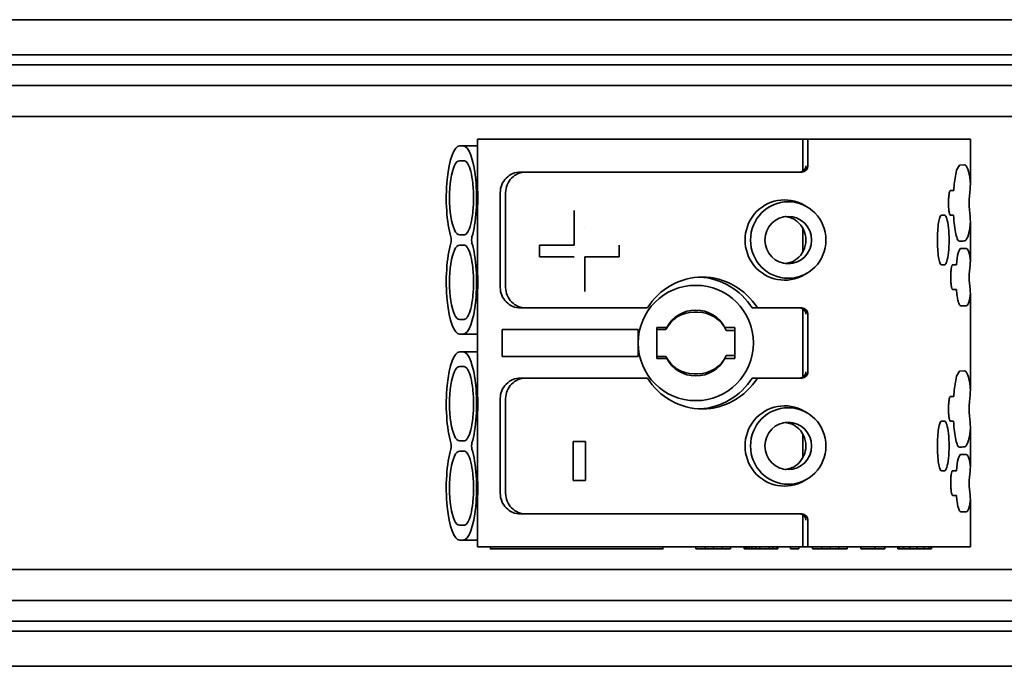
# Model space of a CAD drawing. Units: millimetres. Extents: x 35 to 2069, y 35 to 1450.
# Drawn here: x 309 to 357, y 893 to 924 of the extents above; entities that cross this region are included whole.
import ezdxf

# ---------------------------------------------------------------- set-up
doc = ezdxf.new("R2010")
doc.units = ezdxf.units.MM
doc.header["$LTSCALE"] = 5
doc.layers.add('Visible (ISO)', color=7, linetype='Continuous', lineweight=35)

msp = doc.modelspace()

# ---------------------------------------------------------------- linework, layer by layer
at = {"layer": 'Visible (ISO)'}
for p, q in [((400.96, 924.276), (261.082, 924.276)), ((400.96, 922.576), (261.017, 922.576)), ((400.96, 922.076), (260.96, 922.076)), ((400.96, 921.076), (299.96, 921.076)), ((400.96, 919.576), (299.96, 919.576)), ((330.96, 918.476), (331.26, 918.476)), ((330.96, 916.305), (330.96, 918.476)), ((331.26, 918.476), (346.76, 918.476)), ((346.76, 918.476), (347, 918.476)), ((346.76, 916.918), (346.76, 918.476)), ((347, 918.476), (352.697, 918.476)), ((347, 917.176), (347, 918.476)), ((352.697, 918.476), (353.103, 918.476)), ((353.103, 918.476), (354.882, 918.476)), ((354.882, 918.476), (354.89, 918.476)), ((354.89, 916.318), (354.89, 918.476)), ((330.96, 918.151), (330.098, 918.151)), ((330.263, 918.15), (330.099, 918.151)), ((330.085, 917.429), (330.307, 917.429)), ((333.311, 916.876), (333.051, 916.876)), ((346.705, 916.876), (333.311, 916.876)), ((354.099, 916.291), (354.21, 916.967)), ((354.21, 916.967), (354.36, 917.213)), ((354.36, 917.213), (354.604, 917.228)), ((353.92, 915.976), (354.085, 915.976)), ((354.085, 915.976), (354.099, 916.291)), ((332.066, 911.276), (332.066, 915.876)), ((332.326, 911.276), (332.326, 915.876)), ((330.96, 912.205), (330.96, 914.947)), ((335.647, 913.323), (335.647, 915.016)), ((346.955, 915.19), (346.821, 915.267)), ((353.486, 914.776), (353.633, 914.776)), ((354.075, 914.776), (353.92, 914.776)), ((336.178, 914.176), (336.176, 914.176)), ((346.76, 913.012), (346.76, 914.14)), ((354.89, 912.575), (354.89, 914.441)), ((330.307, 913.823), (330.085, 913.823)), ((330.085, 913.329), (330.307, 913.329)), ((333.979, 913.323), (335.647, 913.323)), ((333.979, 912.764), (333.979, 913.323)), ((337.844, 913.323), (337.844, 912.764)), ((337.846, 913.323), (337.846, 912.764)), ((354.419, 913.162), (354.688, 913.162)), ((335.647, 912.764), (333.979, 912.764)), ((336.178, 912.764), (336.176, 912.764)), ((336.176, 912.764), (336.176, 911.07)), ((336.178, 912.764), (336.178, 911.07)), ((337.846, 912.764), (336.178, 912.764)), ((353.633, 912.376), (353.486, 912.376)), ((354.027, 912.376), (354.215, 912.376)), ((346.955, 911.962), (346.821, 911.884)), ((354.214, 911.176), (354.027, 911.176)), ((330.96, 906.305), (330.96, 910.847)), ((354.89, 906.318), (354.89, 910.966)), ((333.051, 910.276), (333.311, 910.276)), ((333.311, 910.276), (339.209, 910.276)), ((344.288, 910.276), (344.549, 910.276)), ((344.549, 910.276), (346.705, 910.276)), ((346.76, 906.918), (346.76, 910.234)), ((354.688, 910.379), (354.419, 910.379)), ((330.307, 909.723), (330.085, 909.723)), ((341.46, 910.076), (341.66, 910.076)), ((347, 907.176), (347, 909.976)), ((332.16, 907.926), (332.16, 909.226)), ((332.16, 909.226), (338.76, 909.226)), ((338.76, 909.226), (338.76, 908.576)), ((339.66, 907.826), (339.66, 909.326)), ((339.66, 909.326), (340.146, 909.326)), ((339.66, 909.226), (340.108, 909.226)), ((339.66, 909.226), (339.66, 907.926)), ((342.973, 909.326), (343.46, 909.326)), ((343.46, 909.326), (343.46, 907.826)), ((330.96, 909.001), (330.098, 909.001)), ((330.099, 909.001), (330.263, 909.001)), ((343.034, 909.176), (343.46, 909.176)), ((338.76, 908.576), (338.76, 907.926)), ((330.96, 908.151), (330.098, 908.151)), ((330.263, 908.15), (330.099, 908.151)), ((338.76, 907.926), (332.16, 907.926)), ((340.108, 907.926), (339.66, 907.926)), ((340.146, 907.826), (339.66, 907.826)), ((343.46, 907.826), (342.973, 907.826)), ((343.46, 907.976), (343.034, 907.976)), ((330.085, 907.429), (330.307, 907.429)), ((333.051, 906.876), (333.311, 906.876)), ((339.209, 906.876), (333.311, 906.876)), ((341.66, 907.076), (341.46, 907.076)), ((344.549, 906.876), (344.288, 906.876)), ((346.705, 906.876), (344.549, 906.876)), ((354.099, 906.291), (354.21, 906.967)), ((354.21, 906.967), (354.36, 907.213)), ((354.36, 907.213), (354.604, 907.228)), ((332.066, 901.276), (332.066, 905.876)), ((332.326, 901.276), (332.326, 905.876)), ((353.92, 905.976), (354.085, 905.976)), ((354.085, 905.976), (354.099, 906.291)), ((330.96, 902.205), (330.96, 904.947)), ((346.955, 905.19), (346.821, 905.267)), ((353.486, 904.776), (353.633, 904.776)), ((354.075, 904.776), (353.92, 904.776)), ((354.89, 902.575), (354.89, 904.441)), ((346.76, 903.012), (346.76, 904.14)), ((330.307, 903.823), (330.085, 903.823)), ((335.611, 903.797), (336.21, 903.797)), ((335.611, 901.905), (335.611, 903.797)), ((336.208, 903.797), (336.208, 901.905)), ((336.21, 903.797), (336.21, 901.905)), ((330.085, 903.329), (330.307, 903.329)), ((354.419, 903.162), (354.688, 903.162)), ((353.633, 902.376), (353.486, 902.376)), ((354.027, 902.376), (354.215, 902.376)), ((336.21, 901.905), (335.611, 901.905)), ((346.955, 901.962), (346.821, 901.884)), ((354.214, 901.176), (354.027, 901.176)), ((330.96, 898.676), (330.96, 900.847)), ((354.89, 898.676), (354.89, 900.966)), ((333.051, 900.276), (333.311, 900.276)), ((333.311, 900.276), (346.705, 900.276)), ((346.76, 898.676), (346.76, 900.234)), ((354.688, 900.379), (354.419, 900.379)), ((330.307, 899.723), (330.085, 899.723)), ((347, 898.676), (347, 899.976)), ((330.96, 899.001), (330.098, 899.001)), ((330.099, 899.001), (330.263, 899.001)), ((330.96, 898.676), (331.26, 898.676)), ((331.26, 898.676), (346.76, 898.676)), ((331.585, 898.676), (331.585, 898.576)), ((339.96, 898.576), (339.96, 898.676)), ((341.564, 898.676), (341.564, 898.576)), ((341.564, 898.576), (341.789, 898.576)), ((341.789, 898.576), (342.013, 898.576)), ((342.013, 898.576), (342.013, 898.676)), ((342.013, 898.576), (342.418, 898.576)), ((342.418, 898.576), (342.418, 898.676)), ((342.418, 898.576), (342.845, 898.576)), ((342.845, 898.576), (342.845, 898.676)), ((342.845, 898.576), (343.25, 898.576)), ((343.25, 898.576), (343.25, 898.676)), ((343.902, 898.576), (343.902, 898.676)), ((343.902, 898.576), (343.925, 898.576)), ((343.925, 898.576), (343.925, 898.676)), ((343.925, 898.576), (343.97, 898.576)), ((343.97, 898.576), (343.97, 898.676)), ((343.97, 898.576), (344.06, 898.576)), ((344.06, 898.576), (344.06, 898.676)), ((344.06, 898.576), (344.149, 898.576)), ((344.149, 898.576), (344.149, 898.676)), ((344.149, 898.576), (344.284, 898.576)), ((344.284, 898.576), (344.284, 898.676)), ((344.284, 898.576), (344.464, 898.576)), ((344.464, 898.576), (344.464, 898.676)), ((344.464, 898.576), (344.667, 898.576)), ((344.667, 898.576), (344.667, 898.676)), ((344.667, 898.576), (345.116, 898.576)), ((345.116, 898.576), (345.116, 898.676)), ((345.116, 898.576), (345.296, 898.576)), ((345.296, 898.576), (345.296, 898.676)), ((345.296, 898.576), (345.476, 898.576)), ((345.476, 898.576), (345.476, 898.676)), ((345.476, 898.576), (345.543, 898.576)), ((345.543, 898.576), (345.543, 898.676)), ((346.151, 898.576), (346.151, 898.676)), ((346.151, 898.576), (346.555, 898.576)), ((346.555, 898.576), (346.555, 898.676)), ((346.76, 898.676), (347, 898.676)), ((347, 898.676), (352.697, 898.676)), ((347.23, 898.676), (347.23, 898.576)), ((347.23, 898.576), (347.455, 898.576)), ((347.455, 898.576), (347.679, 898.576)), ((347.679, 898.576), (347.679, 898.676)), ((347.679, 898.576), (348.084, 898.576)), ((348.084, 898.576), (348.084, 898.676)), ((348.084, 898.576), (348.511, 898.576)), ((348.511, 898.576), (348.511, 898.676)), ((348.511, 898.576), (348.916, 898.576)), ((348.916, 898.576), (348.916, 898.676)), ((349.568, 898.676), (349.568, 898.576)), ((349.568, 898.576), (350.265, 898.576)), ((350.265, 898.576), (350.265, 898.676)), ((350.265, 898.576), (350.737, 898.576)), ((350.737, 898.576), (350.737, 898.676)), ((351.367, 898.576), (351.367, 898.676)), ((351.367, 898.576), (351.434, 898.576)), ((351.434, 898.576), (351.434, 898.676)), ((351.434, 898.576), (351.637, 898.576)), ((351.637, 898.576), (351.637, 898.676)), ((351.637, 898.576), (351.951, 898.576)), ((351.951, 898.576), (351.951, 898.676)), ((351.951, 898.576), (352.289, 898.576)), ((352.289, 898.576), (352.289, 898.676)), ((352.289, 898.576), (352.626, 898.576)), ((352.626, 898.576), (352.626, 898.676)), ((352.626, 898.576), (352.873, 898.576)), ((352.697, 898.676), (353.103, 898.676)), ((352.873, 898.576), (352.873, 898.676)), ((352.873, 898.576), (352.986, 898.576)), ((352.986, 898.576), (352.986, 898.676)), ((352.986, 898.576), (353.008, 898.576)), ((353.008, 898.576), (353.008, 898.676)), ((353.103, 898.676), (354.882, 898.676)), ((354.882, 898.676), (354.89, 898.676)), ((400.96, 897.576), (299.96, 897.576)), ((400.96, 896.076), (299.96, 896.076)), ((400.96, 895.076), (260.96, 895.076)), ((400.96, 894.576), (261.017, 894.576)), ((400.96, 892.876), (261.082, 892.876))]:
    msp.add_line(p, q, dxfattribs=at)
msp.add_circle((341.56, 908.576), 2.8, dxfattribs=at)
for centre, radius, start, end in [((341.56, 908.576), 1.6, 27.9532, 152.0467), ((341.46, 908.576), 1.5, 89.9998, 154.338), ((341.66, 908.576), 1.5, 23.5777, 90.0002), ((341.46, 908.576), 1.5, 205.6627, 270), ((341.56, 908.576), 1.6, 207.9532, 332.0469), ((341.66, 908.576), 1.5, 270, 336.4216)]:
    msp.add_arc(centre, radius, start, end, dxfattribs=at)
for centre, major_axis, ratio, start_param, end_param in [((330.098, 915.626), (0, 2.525), 0.258812, 6.2824, 8.705502), ((330.262, 915.626), (0, 2.525), 0.258812, 3.86069, 6.282421), ((330.085, 915.626), (0, 1.803), 0.267941, 0, 3.141593), ((333.051, 915.876), (0, 1), 0.984808, 6.283185, 7.853982), ((333.311, 915.876), (0, -1), 0.984808, 3.141592, 4.712389), ((346.614, 917.176), (0, 0.3), 0.95815, 3.141597, 4.712396), ((346.705, 917.176), (0, -0.3), 0.984808, 0, 1.570796), ((354.604, 915.38), (0, -1.848), 0.184791, 2.187393, 3.141737), ((345.869, 913.576), (0, 1.948), 0.984808, 5.763975, 9.943988), ((345.799, 913.576), (0, -1.15), 0.958146, 1.570102, 2.487197), ((353.633, 913.576), (0, -1.2), 0.184792, 6.283181, 9.424776), ((354.604, 915.38), (0, 1.848), 0.184791, 3.141738, 4.095969), ((329.634, 913.576), (0, -0.2), 0.258812, 0.719277, 2.422311), ((330.727, 913.576), (0, 0.2), 0.258812, 0.718975, 2.422683), ((345.799, 913.576), (0, -1.15), 0.958146, 0.654403, 1.570102), ((330.098, 911.526), (0, -2.525), 0.258812, 3.860871, 6.283973), ((330.085, 911.526), (0, 1.803), 0.267941, 0, 3.141593), ((330.262, 911.526), (0, -2.525), 0.258812, 0.000789, 2.422491), ((354.422, 911.864), (0, 1.298), 0.173649, 0.01187, 1.165451), ((354.688, 911.77), (0, -1.391), 0.184793, 2.285313, 3.141591), ((341.879, 908.576), (0, -3.2), 0.984808, 2.13087, 4.152315), ((341.618, 908.576), (0, 3.2), 0.984808, 5.272462, 6.241847), ((333.051, 911.276), (0, 1), 0.984808, 1.570796, 3.141593), ((333.311, 911.276), (0, -1), 0.984808, 4.712388, 6.283186), ((354.688, 911.77), (0, -1.391), 0.184793, 6.283184, 7.139466), ((346.614, 909.976), (0, 0.3), 0.958146, 4.712387, 6.283185), ((346.705, 909.976), (0, -0.3), 0.984808, 1.570796, 3.141592), ((330.098, 905.626), (0, 2.525), 0.258812, 6.2824, 8.705502), ((330.262, 905.626), (0, 2.525), 0.258812, 3.86069, 6.282421), ((330.085, 905.626), (0, 1.803), 0.267941, 0, 3.141593), ((333.051, 905.876), (0, 1), 0.984808, 6.283184, 7.853983), ((333.311, 905.876), (0, -1), 0.984808, 3.141592, 4.71239), ((341.879, 908.576), (0, 3.2), 0.984808, 2.130873, 4.152312), ((341.618, 908.576), (0, -3.2), 0.984808, 0.041338, 1.010719), ((346.614, 907.176), (0, 0.3), 0.95815, 3.141598, 4.712397), ((346.705, 907.176), (0, -0.3), 0.984808, 6.283185, 7.853983), ((354.604, 905.38), (0, -1.848), 0.184791, 2.187395, 3.141737), ((345.869, 903.576), (0, 1.948), 0.984808, 5.763975, 9.943988), ((345.799, 903.576), (0, -1.15), 0.958146, 1.570803, 2.487198), ((353.633, 903.576), (0, -1.2), 0.184792, 6.283181, 9.424777), ((354.604, 905.38), (0, 1.848), 0.184791, 3.141738, 4.095968), ((329.634, 903.576), (0, -0.2), 0.258812, 0.719277, 2.422311), ((330.727, 903.576), (0, 0.2), 0.258812, 0.718974, 2.422684), ((345.824, 903.576), (0, 1.137), 0.947078, 4.594952, 4.712393), ((330.098, 901.526), (0, -2.525), 0.258812, 3.860871, 6.283973), ((330.085, 901.526), (0, 1.803), 0.267941, 0, 3.141593), ((330.262, 901.526), (0, -2.525), 0.258812, 0.000789, 2.422491), ((345.799, 903.576), (0, -1.15), 0.958146, 0.654401, 1.454696), ((354.422, 901.864), (0, 1.298), 0.173649, 0.01187, 1.165451), ((354.688, 901.77), (0, -1.391), 0.184793, 2.285312, 3.141591), ((333.051, 901.276), (0, 1), 0.984808, 1.570796, 3.141593), ((333.311, 901.276), (0, -1), 0.984808, 4.712389, 6.283186), ((354.688, 901.77), (0, -1.391), 0.184793, 6.283184, 7.139468), ((346.614, 899.976), (0, 0.3), 0.958146, 4.712389, 6.283185), ((346.705, 899.976), (0, -0.3), 0.984808, 1.570796, 3.141592)]:
    msp.add_ellipse(centre, major_axis=major_axis, ratio=ratio, start_param=start_param, end_param=end_param, dxfattribs=at)
for centre, major_axis in [((346.047, 913.576), (0, 1.859)), ((346.045, 913.576), (0, 1.15)), ((346.047, 903.576), (0, 1.859)), ((346.045, 903.576), (0, 1.15))]:
    msp.add_ellipse(centre, major_axis=major_axis, ratio=0.984807, dxfattribs=at)
for points, knots in [([(330.307, 917.429), (330.337, 917.429), (330.367, 917.417), (330.428, 917.37), (330.459, 917.333), (330.543, 917.192), (330.593, 917.06), (330.676, 916.731), (330.71, 916.536), (330.756, 916.101), (330.768, 915.865), (330.768, 915.626)], [-0.2825676, -0.2825676, -0.2825676, -0.2825676, -0.2474483, -0.2474483, -0.2100975, -0.2100975, -0.1411245, -0.1411245, -0.0715862, -0.0715862, 0, 0, 0, 0]), ([(354.882, 916.448), (354.887, 916.414), (354.889, 916.379), (354.892, 916.25), (354.883, 916.149), (354.851, 915.832), (354.824, 915.6), (354.824, 915.38)], [-0.4774927, -0.4774927, -0.4774927, -0.4774927, -0.464566, -0.464566, -0.4315568, -0.4315568, -0.3655481, -0.3655481, -0.3655481, -0.3655481]), ([(330.96, 916.305), (330.959, 916.258), (330.961, 916.211), (330.967, 915.984), (330.974, 915.798), (330.974, 915.454), (330.967, 915.268), (330.961, 915.041), (330.959, 914.994), (330.96, 914.947)], [-0.3321062, -0.3321062, -0.3321062, -0.3321062, -0.3183982, -0.3183982, -0.2668796, -0.2668796, -0.215361, -0.215361, -0.2016501, -0.2016501, -0.2016501, -0.2016501]), ([(353.828, 915.377), (353.828, 915.449), (353.83, 915.522), (353.838, 915.663), (353.845, 915.73), (353.861, 915.842), (353.87, 915.888), (353.887, 915.939), (353.894, 915.954), (353.907, 915.972), (353.913, 915.976), (353.92, 915.976)], [-0.08857446, -0.08857446, -0.08857446, -0.08857446, -0.06682371, -0.06682371, -0.04426594, -0.04426594, -0.02302077, -0.02302077, -0.01107291, -0.01107291, 0, 0, 0, 0]), ([(330.768, 915.626), (330.768, 915.387), (330.756, 915.15), (330.71, 914.715), (330.676, 914.52), (330.592, 914.191), (330.543, 914.06), (330.459, 913.919), (330.428, 913.882), (330.367, 913.834), (330.337, 913.823), (330.307, 913.823)], [-0.2824632, -0.2824632, -0.2824632, -0.2824632, -0.2108123, -0.2108123, -0.1412974, -0.1412974, -0.0723543, -0.0723543, -0.0350641, -0.0350641, 0, 0, 0, 0]), ([(353.855, 914.952), (353.846, 915.01), (353.839, 915.077), (353.83, 915.223), (353.828, 915.299), (353.828, 915.377)], [-0.04625825, -0.04625825, -0.04625825, -0.04625825, -0.02310692, -0.02310692, 0, 0, 0, 0]), ([(353.92, 914.776), (353.914, 914.776), (353.908, 914.78), (353.896, 914.795), (353.89, 914.807), (353.879, 914.838), (353.873, 914.857), (353.864, 914.9), (353.859, 914.925), (353.855, 914.952)], [-0.04261789, -0.04261789, -0.04261789, -0.04261789, -0.03223996, -0.03223996, -0.02154536, -0.02154536, -0.01079357, -0.01079357, -0.00000002, -0.00000002, -0.00000002, -0.00000002]), ([(354.824, 915.38), (354.824, 915.38), (354.824, 915.38), (354.824, 915.16), (354.851, 914.928), (354.883, 914.611), (354.892, 914.51), (354.889, 914.38), (354.887, 914.345), (354.882, 914.311)], [-0.3655481, -0.3655481, -0.3655481, -0.3655481, -0.3655384, -0.3655384, -0.2995205, -0.2995205, -0.2665115, -0.2665115, -0.2535851, -0.2535851, -0.2535851, -0.2535851]), ([(346.47, 914.488), (346.45, 914.504), (346.429, 914.519), (346.338, 914.58), (346.257, 914.621), (346.09, 914.682), (346.004, 914.702), (345.918, 914.714), (345.908, 914.715), (345.899, 914.716)], [0.6281563, 0.6281563, 0.6281563, 0.6281563, 0.63596766, 0.63596766, 0.66093377, 0.66093377, 0.68589987, 0.68589987, 0.68908124, 0.68908124, 0.68908124, 0.68908124]), ([(353.29, 913.576), (353.29, 913.729), (353.295, 913.882), (353.314, 914.169), (353.328, 914.301), (353.363, 914.523), (353.384, 914.612), (353.42, 914.709), (353.433, 914.735), (353.46, 914.768), (353.473, 914.776), (353.486, 914.776)], [-0.1830811, -0.1830811, -0.1830811, -0.1830811, -0.1371324, -0.1371324, -0.0912067, -0.0912067, -0.0469386, -0.0469386, -0.0226964, -0.0226964, 0, 0, 0, 0]), ([(354.36, 913.517), (354.329, 913.517), (354.299, 913.547), (354.238, 913.665), (354.209, 913.757), (354.157, 913.989), (354.135, 914.127), (354.098, 914.434), (354.084, 914.601), (354.075, 914.776)], [-0.2222776, -0.2222776, -0.2222776, -0.2222776, -0.1686521, -0.1686521, -0.1114948, -0.1114948, -0.0551008, -0.0551008, 0, 0, 0, 0]), ([(353.486, 912.376), (353.473, 912.376), (353.459, 912.384), (353.433, 912.418), (353.419, 912.444), (353.383, 912.542), (353.363, 912.631), (353.327, 912.854), (353.313, 912.986), (353.295, 913.272), (353.29, 913.424), (353.29, 913.576)], [-0.1834871, -0.1834871, -0.1834871, -0.1834871, -0.1605742, -0.1605742, -0.1360911, -0.1360911, -0.0916867, -0.0916867, -0.0456476, -0.0456476, 0, 0, 0, 0]), ([(354.604, 913.532), (354.563, 913.529), (354.523, 913.527), (354.441, 913.522), (354.401, 913.52), (354.36, 913.517)], [-0.1402615, -0.1402615, -0.1402615, -0.1402615, -0.0701308, -0.0701308, 0, 0, 0, 0]), ([(330.307, 913.329), (330.337, 913.329), (330.367, 913.317), (330.428, 913.27), (330.459, 913.233), (330.543, 913.092), (330.593, 912.96), (330.676, 912.631), (330.71, 912.436), (330.756, 912.001), (330.768, 911.765), (330.768, 911.526)], [-0.2825676, -0.2825676, -0.2825676, -0.2825676, -0.2474483, -0.2474483, -0.2100976, -0.2100976, -0.1411245, -0.1411245, -0.0715862, -0.0715862, 0, 0, 0, 0]), ([(345.899, 912.436), (345.908, 912.437), (345.918, 912.438), (346.004, 912.45), (346.09, 912.47), (346.257, 912.531), (346.338, 912.572), (346.429, 912.632), (346.45, 912.648), (346.47, 912.664)], [0.35904289, 0.35904289, 0.35904289, 0.35904289, 0.36222444, 0.36222444, 0.38719055, 0.38719055, 0.41215665, 0.41215665, 0.41996895, 0.41996895, 0.41996895, 0.41996895]), ([(354.882, 912.682), (354.887, 912.656), (354.889, 912.628), (354.892, 912.523), (354.884, 912.438), (354.852, 912.169), (354.824, 911.966), (354.824, 911.575), (354.852, 911.372), (354.884, 911.103), (354.892, 911.018), (354.889, 910.913), (354.887, 910.885), (354.882, 910.859)], [-0.4309688, -0.4309688, -0.4309688, -0.4309688, -0.4198058, -0.4198058, -0.3904926, -0.3904926, -0.3318662, -0.3318662, -0.2732398, -0.2732398, -0.2439266, -0.2439266, -0.2327638, -0.2327638, -0.2327638, -0.2327638]), ([(330.96, 912.205), (330.959, 912.158), (330.961, 912.111), (330.967, 911.884), (330.974, 911.698), (330.974, 911.354), (330.967, 911.168), (330.961, 910.941), (330.959, 910.894), (330.96, 910.847)], [-0.3321079, -0.3321079, -0.3321079, -0.3321079, -0.3183991, -0.3183991, -0.2668804, -0.2668804, -0.2153617, -0.2153617, -0.2016521, -0.2016521, -0.2016521, -0.2016521]), ([(353.935, 911.777), (353.935, 911.849), (353.937, 911.922), (353.945, 912.063), (353.952, 912.13), (353.968, 912.242), (353.977, 912.288), (353.994, 912.339), (354.001, 912.354), (354.014, 912.372), (354.02, 912.376), (354.027, 912.376)], [-0.08857447, -0.08857447, -0.08857447, -0.08857447, -0.0668231, -0.0668231, -0.04426596, -0.04426596, -0.02302079, -0.02302079, -0.01107289, -0.01107289, 0, 0, 0, 0]), ([(353.962, 911.352), (353.953, 911.41), (353.946, 911.477), (353.937, 911.623), (353.935, 911.699), (353.935, 911.777)], [-0.04625812, -0.04625812, -0.04625812, -0.04625812, -0.02310684, -0.02310684, 0, 0, 0, 0]), ([(330.768, 911.526), (330.768, 911.287), (330.756, 911.05), (330.71, 910.615), (330.676, 910.42), (330.592, 910.091), (330.543, 909.96), (330.459, 909.819), (330.428, 909.782), (330.367, 909.734), (330.337, 909.723), (330.307, 909.723)], [-0.2824632, -0.2824632, -0.2824632, -0.2824632, -0.2108123, -0.2108123, -0.1412974, -0.1412974, -0.0723543, -0.0723543, -0.0350641, -0.0350641, 0, 0, 0, 0]), ([(354.027, 911.176), (354.021, 911.176), (354.015, 911.18), (354.003, 911.195), (353.997, 911.207), (353.986, 911.238), (353.98, 911.257), (353.97, 911.3), (353.966, 911.325), (353.962, 911.352)], [-0.04261781, -0.04261781, -0.04261781, -0.04261781, -0.03223987, -0.03223987, -0.02154526, -0.02154526, -0.01079348, -0.01079348, 0, 0, 0, 0]), ([(354.419, 910.379), (354.398, 910.379), (354.377, 910.397), (354.335, 910.471), (354.315, 910.527), (354.278, 910.672), (354.262, 910.759), (354.234, 910.954), (354.222, 911.062), (354.214, 911.176)], [-0.1513902, -0.1513902, -0.1513902, -0.1513902, -0.1145964, -0.1145964, -0.0758965, -0.0758965, -0.037525, -0.037525, 0, 0, 0, 0]), ([(330.307, 907.429), (330.337, 907.429), (330.367, 907.417), (330.428, 907.37), (330.459, 907.333), (330.543, 907.192), (330.593, 907.06), (330.676, 906.731), (330.71, 906.536), (330.756, 906.101), (330.768, 905.865), (330.768, 905.626)], [-0.2825676, -0.2825676, -0.2825676, -0.2825676, -0.2474483, -0.2474483, -0.2100975, -0.2100975, -0.1411245, -0.1411245, -0.0715862, -0.0715862, 0, 0, 0, 0]), ([(354.882, 906.448), (354.887, 906.414), (354.889, 906.379), (354.892, 906.25), (354.883, 906.149), (354.851, 905.832), (354.824, 905.6), (354.824, 905.38)], [-0.477493, -0.477493, -0.477493, -0.477493, -0.464566, -0.464566, -0.4315568, -0.4315568, -0.3655481, -0.3655481, -0.3655481, -0.3655481]), ([(330.96, 906.305), (330.959, 906.258), (330.961, 906.211), (330.967, 905.984), (330.974, 905.798), (330.974, 905.454), (330.967, 905.268), (330.961, 905.041), (330.959, 904.994), (330.96, 904.947)], [-0.3321073, -0.3321073, -0.3321073, -0.3321073, -0.3183982, -0.3183982, -0.2668796, -0.2668796, -0.215361, -0.215361, -0.2016501, -0.2016501, -0.2016501, -0.2016501]), ([(353.828, 905.377), (353.828, 905.449), (353.83, 905.522), (353.838, 905.663), (353.845, 905.73), (353.861, 905.842), (353.87, 905.888), (353.887, 905.939), (353.894, 905.954), (353.907, 905.972), (353.913, 905.976), (353.92, 905.976)], [-0.08857448, -0.08857448, -0.08857448, -0.08857448, -0.06682372, -0.06682372, -0.04426595, -0.04426595, -0.02302078, -0.02302078, -0.01107291, -0.01107291, 0, 0, 0, 0]), ([(330.768, 905.626), (330.768, 905.387), (330.756, 905.15), (330.71, 904.715), (330.676, 904.52), (330.592, 904.191), (330.543, 904.06), (330.459, 903.919), (330.428, 903.882), (330.367, 903.834), (330.337, 903.823), (330.307, 903.823)], [-0.2824632, -0.2824632, -0.2824632, -0.2824632, -0.2108123, -0.2108123, -0.1412974, -0.1412974, -0.0723543, -0.0723543, -0.0350641, -0.0350641, 0, 0, 0, 0]), ([(353.855, 904.952), (353.846, 905.01), (353.839, 905.077), (353.83, 905.223), (353.828, 905.299), (353.828, 905.377)], [-0.04625822, -0.04625822, -0.04625822, -0.04625822, -0.0231069, -0.0231069, 0, 0, 0, 0]), ([(354.824, 905.38), (354.824, 905.38), (354.824, 905.38), (354.824, 905.16), (354.851, 904.928), (354.882, 904.625), (354.889, 904.538), (354.89, 904.456)], [-0.36554811, -0.36554811, -0.36554811, -0.36554811, -0.3655384, -0.3655384, -0.29952049, -0.29952049, -0.27107638, -0.27107638, -0.27107638, -0.27107638]), ([(353.92, 904.776), (353.914, 904.776), (353.908, 904.78), (353.896, 904.795), (353.89, 904.807), (353.879, 904.838), (353.873, 904.857), (353.864, 904.9), (353.859, 904.925), (353.855, 904.952)], [-0.04261786, -0.04261786, -0.04261786, -0.04261786, -0.03223995, -0.03223995, -0.02154535, -0.02154535, -0.01079357, -0.01079357, 0, 0, 0, 0]), ([(346.47, 904.488), (346.45, 904.504), (346.429, 904.519), (346.338, 904.58), (346.257, 904.621), (346.09, 904.682), (346.004, 904.702), (345.918, 904.714), (345.908, 904.715), (345.899, 904.716)], [0.62815634, 0.62815634, 0.62815634, 0.62815634, 0.63596766, 0.63596766, 0.66093377, 0.66093377, 0.68589987, 0.68589987, 0.68908124, 0.68908124, 0.68908124, 0.68908124]), ([(353.29, 903.576), (353.29, 903.729), (353.295, 903.882), (353.314, 904.169), (353.328, 904.301), (353.363, 904.523), (353.384, 904.612), (353.42, 904.709), (353.433, 904.735), (353.46, 904.768), (353.473, 904.776), (353.486, 904.776)], [-0.1830811, -0.1830811, -0.1830811, -0.1830811, -0.1371323, -0.1371323, -0.0912066, -0.0912066, -0.0469385, -0.0469385, -0.0226964, -0.0226964, 0, 0, 0, 0]), ([(354.36, 903.517), (354.329, 903.517), (354.299, 903.547), (354.238, 903.665), (354.209, 903.757), (354.157, 903.989), (354.135, 904.127), (354.098, 904.434), (354.084, 904.601), (354.075, 904.776)], [-0.2222776, -0.2222776, -0.2222776, -0.2222776, -0.1686521, -0.1686521, -0.1114948, -0.1114948, -0.0551008, -0.0551008, 0, 0, 0, 0]), ([(354.89, 904.456), (354.89, 904.443), (354.89, 904.43), (354.889, 904.38), (354.887, 904.345), (354.882, 904.311)], [-0.27107638, -0.27107638, -0.27107638, -0.27107638, -0.26651154, -0.26651154, -0.2535849, -0.2535849, -0.2535849, -0.2535849]), ([(353.486, 902.376), (353.473, 902.376), (353.459, 902.384), (353.433, 902.418), (353.419, 902.444), (353.383, 902.542), (353.363, 902.631), (353.327, 902.854), (353.313, 902.986), (353.295, 903.272), (353.29, 903.424), (353.29, 903.576)], [-0.1834871, -0.1834871, -0.1834871, -0.1834871, -0.1605743, -0.1605743, -0.1360913, -0.1360913, -0.0916868, -0.0916868, -0.0456477, -0.0456477, 0, 0, 0, 0]), ([(354.604, 903.532), (354.563, 903.529), (354.523, 903.527), (354.441, 903.522), (354.401, 903.52), (354.36, 903.517)], [-0.1402614, -0.1402614, -0.1402614, -0.1402614, -0.0701308, -0.0701308, 0, 0, 0, 0]), ([(330.307, 903.329), (330.337, 903.329), (330.367, 903.317), (330.428, 903.27), (330.459, 903.233), (330.543, 903.092), (330.593, 902.96), (330.676, 902.631), (330.71, 902.436), (330.756, 902.001), (330.768, 901.765), (330.768, 901.526)], [-0.2825676, -0.2825676, -0.2825676, -0.2825676, -0.2474483, -0.2474483, -0.2100975, -0.2100975, -0.1411245, -0.1411245, -0.0715862, -0.0715862, 0, 0, 0, 0]), ([(345.899, 902.436), (345.908, 902.437), (345.918, 902.438), (346.004, 902.45), (346.09, 902.47), (346.257, 902.531), (346.338, 902.572), (346.429, 902.632), (346.45, 902.648), (346.47, 902.664)], [0.35904289, 0.35904289, 0.35904289, 0.35904289, 0.36222444, 0.36222444, 0.38719055, 0.38719055, 0.41215665, 0.41215665, 0.41996877, 0.41996877, 0.41996877, 0.41996877]), ([(354.882, 902.682), (354.887, 902.656), (354.889, 902.628), (354.892, 902.523), (354.884, 902.438), (354.852, 902.169), (354.824, 901.966), (354.824, 901.575), (354.852, 901.372), (354.884, 901.103), (354.892, 901.018), (354.889, 900.913), (354.887, 900.885), (354.882, 900.859)], [-0.4309688, -0.4309688, -0.4309688, -0.4309688, -0.4198058, -0.4198058, -0.3904926, -0.3904926, -0.3318662, -0.3318662, -0.2732398, -0.2732398, -0.2439266, -0.2439266, -0.232764, -0.232764, -0.232764, -0.232764]), ([(330.96, 902.205), (330.959, 902.158), (330.961, 902.111), (330.967, 901.884), (330.974, 901.698), (330.974, 901.354), (330.967, 901.168), (330.961, 900.941), (330.959, 900.894), (330.96, 900.847)], [-0.3321079, -0.3321079, -0.3321079, -0.3321079, -0.3183991, -0.3183991, -0.2668804, -0.2668804, -0.2153617, -0.2153617, -0.2016521, -0.2016521, -0.2016521, -0.2016521]), ([(353.935, 901.776), (353.935, 901.849), (353.937, 901.922), (353.945, 902.062), (353.951, 902.129), (353.968, 902.242), (353.977, 902.288), (353.994, 902.339), (354.001, 902.354), (354.014, 902.372), (354.02, 902.376), (354.027, 902.376)], [-0.08862786, -0.08862786, -0.08862786, -0.08862786, -0.06686179, -0.06686179, -0.04430022, -0.04430022, -0.02305067, -0.02305067, -0.01108651, -0.01108651, 0, 0, 0, 0]), ([(354.027, 901.176), (354.02, 901.176), (354.014, 901.18), (354.001, 901.198), (353.994, 901.212), (353.977, 901.263), (353.968, 901.309), (353.952, 901.421), (353.945, 901.488), (353.937, 901.629), (353.935, 901.702), (353.935, 901.776)], [-0.08902159, -0.08902159, -0.08902159, -0.08902159, -0.0779619, -0.0779619, -0.06603167, -0.06603167, -0.04471116, -0.04471116, -0.02206786, -0.02206786, 0, 0, 0, 0]), ([(330.768, 901.526), (330.768, 901.287), (330.756, 901.05), (330.71, 900.615), (330.676, 900.42), (330.592, 900.091), (330.543, 899.96), (330.459, 899.819), (330.428, 899.782), (330.367, 899.734), (330.337, 899.723), (330.307, 899.723)], [-0.2824632, -0.2824632, -0.2824632, -0.2824632, -0.2108123, -0.2108123, -0.1412974, -0.1412974, -0.0723543, -0.0723543, -0.0350641, -0.0350641, 0, 0, 0, 0]), ([(354.419, 900.379), (354.398, 900.379), (354.377, 900.397), (354.335, 900.471), (354.315, 900.527), (354.278, 900.672), (354.262, 900.759), (354.234, 900.954), (354.222, 901.062), (354.214, 901.176)], [-0.1513901, -0.1513901, -0.1513901, -0.1513901, -0.1145964, -0.1145964, -0.0758965, -0.0758965, -0.037525, -0.037525, 0, 0, 0, 0])]:
    msp.add_open_spline(points, degree=3, knots=knots, dxfattribs=at)
msp.add_open_spline([(339.96, 898.576), (339.96, 898.576), (339.059, 898.576), (337.741, 898.576), (336.162, 898.576), (334.531, 898.576), (333.106, 898.576), (332.091, 898.576), (331.585, 898.576), (331.585, 898.576)], degree=9, dxfattribs=at)

doc.saveas('drawing.dxf')
